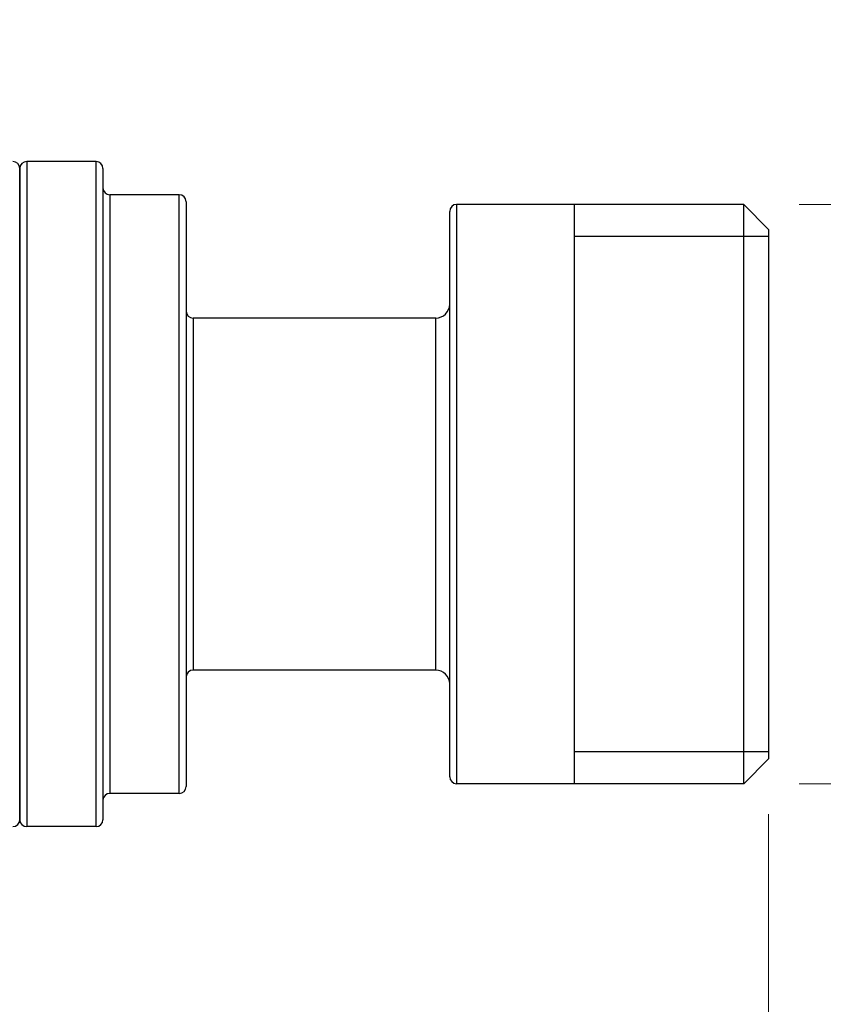
# Model space of a CAD drawing. Units: millimetres. Extents: x 11 to 385, y 11 to 269.
# Drawn here: x 284 to 313, y 73 to 109 of the extents above; entities that cross this region are included whole.
import ezdxf

# ---------------------------------------------------------------- set-up
doc = ezdxf.new("R2010")
doc.units = ezdxf.units.MM
doc.header["$LTSCALE"] = 1.333333
for name, color, linetype, lineweight, true_color in [('Dimension (ISO)', 7, 'Continuous', 18, 0x000040), ('Visible (ISO)', 7, 'Continuous', 25, 0x000040), ('Visible Narrow (ISO)', 7, 'Continuous', 25, 0x000040)]:
    doc.layers.add(name, color=color, linetype=linetype, lineweight=lineweight, true_color=true_color)
doc.styles.add('Samuel Heath (ISO)', font='tahoma.ttf')
doc.dimstyles.new('Samuel Heath (ISO)', dxfattribs={"dimscale": 1.333333, "dimtxt": 3, "dimasz": 2.5, "dimexe": 1, "dimexo": 1.5, "dimgap": 0.762, "dimtad": 0, "dimtih": 1, "dimtoh": 1, "dimrnd": 1e-08, "dimzin": 0, "dimdsep": 46, "dimtxsty": 'Samuel Heath (ISO)', "dimcen": 0.09, "dimdle": 10, "dimclrd": 256, "dimclre": 256, "dimclrt": 256, "dimazin": 0, "dimtfac": 1, "dimtmove": 0, "dimatfit": 3, "dimfxl": 0, "dimtolj": 1, "dimtzin": 0, "dimlwd": 15, "dimlwe": 15, "dimarcsym": 0})

# ---------------------------------------------------------------- blocks, each defined once
blk = doc.blocks.new('*D6')
at = {"layer": 'Defpoints', "color": 0, "transparency": 16777216}
for p in [(310.079, 102.005), (310.079, 81.105), (331.412, 81.105)]:
    blk.add_point(p, dxfattribs=at)
at = {"layer": 'Dimension (ISO)', "color": 176, "lineweight": 15, "true_color": 0x000080, "transparency": 16777216}
for p, q in [((331.412, 105.338), (331.412, 108.671)), ((312.079, 102.005), (332.745, 102.005)), ((312.079, 81.105), (332.745, 81.105)), ((331.412, 77.771), (331.412, 74.438))]:
    blk.add_line(p, q, dxfattribs=at)
at = {"layer": 'Dimension (ISO)', "color": 176, "true_color": 0x000080, "transparency": 16777216}
for points in [[(330.857, 105.338), (331.968, 105.338), (331.412, 102.005)], [(330.857, 77.771), (331.968, 77.771), (331.412, 81.105)]]:
    blk.add_solid(points, dxfattribs=at)
at = {"layer": 'Dimension (ISO)', "color": 176, "lineweight": 18, "true_color": 0x000080, "transparency": 16777216, "char_height": 4, "attachment_point": 2, "style": 'Samuel Heath (ISO)'}
for s, insert in [('\\A1; ', (331.412, 96.571)), ('\\A1;[{\\H0.7000x;\\S13/16;}]', (331.412, 90.539))]:
    blk.add_mtext(s, dxfattribs=dict(at, insert=insert))
blk = doc.blocks.new('*D7')
at = {"layer": 'Defpoints', "color": 0, "transparency": 16777216}
for p in [(136.172, 88.802), (310.979, 82.005), (136.172, 41.179)]:
    blk.add_point(p, dxfattribs=at)
at = {"layer": 'Dimension (ISO)', "color": 176, "lineweight": 15, "true_color": 0x000080, "transparency": 16777216}
for p, q in [((136.172, 86.802), (136.172, 39.846)), ((310.979, 80.005), (310.979, 39.846)), ((139.505, 41.179), (213.785, 41.179)), ((307.645, 41.179), (233.773, 41.179))]:
    blk.add_line(p, q, dxfattribs=at)
at = {"layer": 'Dimension (ISO)', "color": 176, "true_color": 0x000080, "transparency": 16777216}
for points in [[(139.505, 41.734), (139.505, 40.623), (136.172, 41.179)], [(307.645, 41.734), (307.645, 40.623), (310.979, 41.179)]]:
    blk.add_solid(points, dxfattribs=at)
at = {"layer": 'Dimension (ISO)', "color": 176, "lineweight": 18, "true_color": 0x000080, "transparency": 16777216, "char_height": 4, "attachment_point": 2, "style": 'Samuel Heath (ISO)'}
for s, insert in [('\\A1; 174.81', (223.779, 46.378)), ('\\A1;[6{\\H0.7000x;\\S7/8;}]', (223.779, 40.163))]:
    blk.add_mtext(s, dxfattribs=dict(at, insert=insert))

msp = doc.modelspace()

# ---------------------------------------------------------------- linework, layer by layer
at = {"layer": 'Visible (ISO)'}
for p, q in [((286.729, 103.555), (284.229, 103.555)), ((283.979, 103.305), (283.979, 79.805)), ((283.979, 79.805), (283.979, 103.305)), ((286.979, 103.305), (286.979, 79.805)), ((289.729, 102.355), (287.229, 102.355)), ((289.979, 102.105), (289.979, 81.005)), ((310.079, 102.005), (299.729, 102.005)), ((303.979, 81.105), (303.979, 102.005)), ((310.079, 81.105), (310.079, 102.005)), ((310.979, 101.105), (310.079, 102.005)), ((299.479, 81.355), (299.479, 101.755)), ((310.979, 101.105), (310.979, 82.005)), ((298.979, 97.905), (290.229, 97.905)), ((298.979, 85.205), (290.229, 85.205)), ((310.979, 82.005), (310.079, 81.105)), ((310.079, 81.105), (299.729, 81.105)), ((289.729, 80.755), (287.229, 80.755)), ((286.729, 79.555), (284.229, 79.555))]:
    msp.add_line(p, q, dxfattribs=at)
for centre, radius, start, end in [((283.729, 103.305), 0.25, 0, 90), ((284.229, 103.305), 0.25, 90, 180), ((286.729, 103.305), 0.25, 0, 90), ((287.229, 102.605), 0.25, 180, 270), ((289.729, 102.105), 0.25, 0, 90), ((299.729, 101.755), 0.25, 90, 180), ((290.229, 98.155), 0.25, 180, 270), ((298.979, 98.405), 0.5, 270, 0), ((290.229, 84.955), 0.25, 90, 180), ((298.979, 84.705), 0.5, 0, 90), ((289.729, 81.005), 0.25, 270, 0), ((299.729, 81.355), 0.25, 180, 270), ((287.229, 80.505), 0.25, 90, 180), ((283.729, 79.805), 0.25, 270, 0), ((284.229, 79.805), 0.25, 180, 270), ((286.729, 79.805), 0.25, 270, 0)]:
    msp.add_arc(centre, radius, start, end, dxfattribs=at)
at = {"layer": 'Visible Narrow (ISO)'}
for p, q in [((284.229, 103.555), (284.229, 79.555)), ((286.729, 79.555), (286.729, 103.555)), ((287.229, 102.355), (287.229, 80.755)), ((289.729, 80.755), (289.729, 102.355)), ((299.729, 102.005), (299.729, 81.105)), ((310.979, 100.843), (303.979, 100.843)), ((290.229, 97.905), (290.229, 85.205)), ((298.979, 85.205), (298.979, 97.905)), ((303.979, 82.267), (310.979, 82.267))]:
    msp.add_line(p, q, dxfattribs=at)

# ---------------------------------------------------------------- dimensions: what is measured, and where the dimension line sits
at = {"layer": 'Dimension (ISO)', "color": 176, "lineweight": 18, "true_color": 0x000080}
for base, p1, p2, angle, text, override, picture, middle in [((331.412, 81.105), (310.079, 102.005), (310.079, 81.105), 90, ' \\X[{\\H0.7000x;\\S13/16;}]', {"dimgap": 0.762, "dimdec": 2, "dimpost": '\\X', "dimtol": 0, "dimlim": 0, "dimtp": 0, "dimtm": 0, "dimtdec": 2, "dimtofl": 0, "dimatfit": 1, "dimtvp": -0.25}, '*D6', (331.412, 91.555)), ((136.172, 41.179), (310.979, 82.005), (136.172, 88.802), 180, ' <>\\X[6{\\H0.7000x;\\S7/8;}]', {"dimgap": 0.762, "dimtih": 0, "dimtoh": 0, "dimdec": 2, "dimpost": '\\X', "dimtol": 0, "dimlim": 0, "dimtp": 0, "dimtm": 0, "dimtdec": 2, "dimtofl": 0, "dimatfit": 1, "dimtvp": -0.25}, '*D7', (223.779, 41.179))]:
    dim = msp.add_linear_dim(base=base, p1=p1, p2=p2, angle=angle, text=text, dimstyle='Samuel Heath (ISO)', override=override, dxfattribs=at)
    dim.commit()
    dim.dimension.update_dxf_attribs({"geometry": picture, "text_midpoint": middle, "dimtype": 160})

doc.saveas('drawing.dxf')
